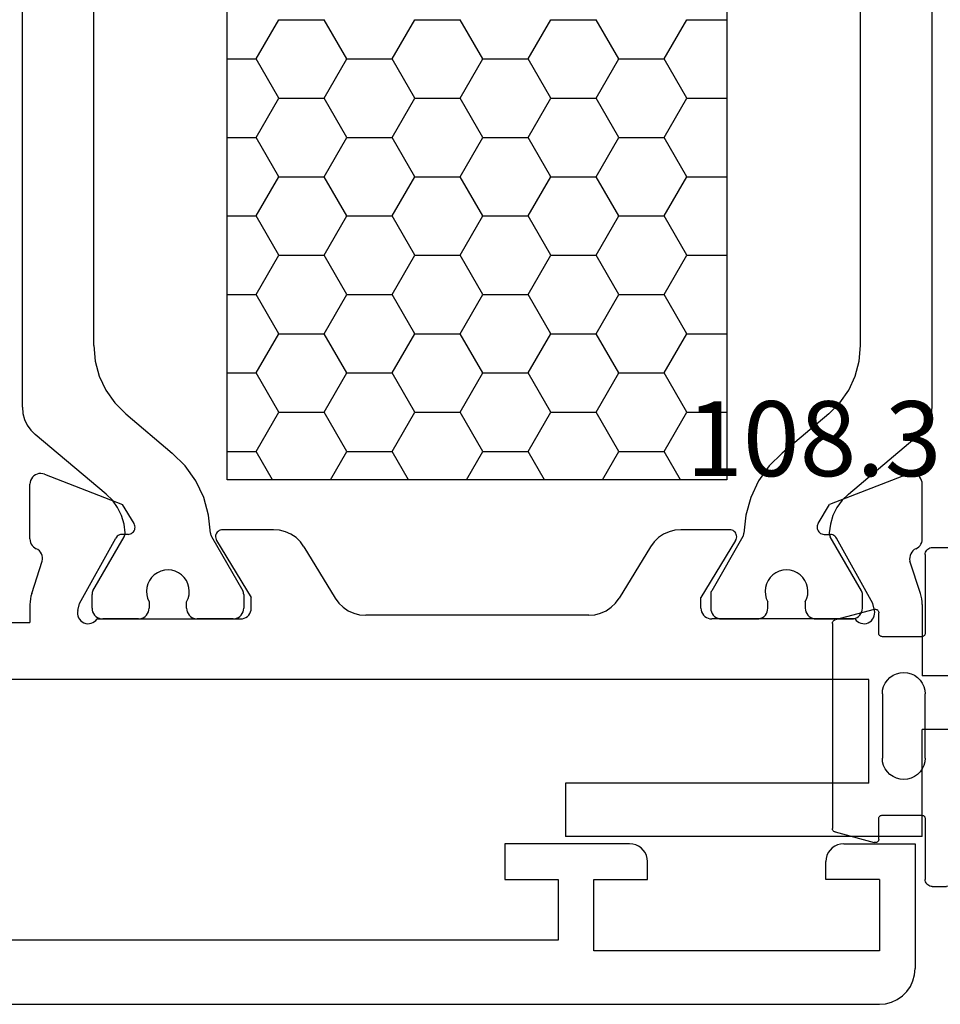
# Model space of a CAD drawing. Units: millimetres. Extents: x 0 to 2878, y -3252 to -50.
# Drawn here: x 40 to 65, y -3190 to -3162 of the extents above; entities that cross this region are included whole.
import ezdxf
from ezdxf.enums import TextEntityAlignment as Align

# ---------------------------------------------------------------- set-up
doc = ezdxf.new("R2010")
doc.units = ezdxf.units.MM
for name, color, linetype in [('CrossSectionsGums', 1, 'Continuous'), ('CrossSectionsProfils', 7, 'Continuous'), ('CrossSectionsTexts', 3, 'Continuous')]:
    doc.layers.add(name, color=color, linetype=linetype)
doc.styles.get("Standard").update_dxf_attribs({"font": 'complex.shx', "height": 60})

# ---------------------------------------------------------------- blocks, each defined once
blk = doc.blocks.new('18_11065_X', base_point=(2915.584, 1160.294))
at = {"layer": 'CrossSectionsProfils'}
for p, q in [((2968.684, 1164.794), (2968.684, 1163.794)), ((2972.184, 1164.794), (2968.684, 1164.794)), ((2972.271, 1164.786), (2972.184, 1164.794)), ((2972.355, 1164.763), (2972.271, 1164.786)), ((2972.434, 1164.727), (2972.355, 1164.763)), ((2972.505, 1164.677), (2972.434, 1164.727)), ((2972.567, 1164.615), (2972.505, 1164.677)), ((2972.617, 1164.544), (2972.567, 1164.615)), ((2977.801, 1164.615), (2977.751, 1164.544)), ((2977.862, 1164.677), (2977.801, 1164.615)), ((2977.934, 1164.727), (2977.862, 1164.677)), ((2978.013, 1164.763), (2977.934, 1164.727)), ((2978.097, 1164.786), (2978.013, 1164.763)), ((2978.184, 1164.794), (2978.097, 1164.786)), ((2978.184, 1164.794), (2980.184, 1164.794)), ((2980.184, 1164.794), (2980.184, 1161.294)), ((2972.654, 1164.465), (2972.617, 1164.544)), ((2972.676, 1164.38), (2972.654, 1164.465)), ((2972.684, 1164.294), (2972.676, 1164.38)), ((2977.691, 1164.38), (2977.684, 1164.294)), ((2977.714, 1164.465), (2977.691, 1164.38)), ((2977.751, 1164.544), (2977.714, 1164.465)), ((2972.684, 1163.794), (2972.684, 1164.294)), ((2977.684, 1163.794), (2977.684, 1164.294)), ((2968.684, 1163.794), (2970.184, 1163.794)), ((2970.184, 1163.794), (2970.184, 1162.094)), ((2971.184, 1163.794), (2972.684, 1163.794)), ((2971.184, 1161.794), (2971.184, 1163.794)), ((2979.184, 1163.794), (2977.684, 1163.794)), ((2979.184, 1163.794), (2979.184, 1161.794)), ((2970.184, 1162.094), (2950.684, 1162.094)), ((2979.184, 1161.794), (2971.184, 1161.794)), ((2980.168, 1161.12), (2980.184, 1161.294)), ((2980.123, 1160.952), (2980.168, 1161.12)), ((2979.95, 1160.651), (2980.05, 1160.794)), ((2980.05, 1160.794), (2980.123, 1160.952)), ((2979.684, 1160.428), (2979.826, 1160.528)), ((2979.826, 1160.528), (2979.95, 1160.651)), ((2916.584, 1160.294), (2979.184, 1160.294)), ((2979.184, 1160.294), (2979.357, 1160.309)), ((2979.357, 1160.309), (2979.526, 1160.354)), ((2979.526, 1160.354), (2979.684, 1160.428))]:
    blk.add_line(p, q, dxfattribs=at)
blk = doc.blocks.new('18_82021_X', base_point=(2023.682, 1010.508))
at = {"layer": 'CrossSectionsProfils', "color": 1}
for p, q in [((2031.207, 1021.008), (2031.207, 1043.208)), ((2045.207, 1043.208), (2045.207, 1021.008)), ((2025.471, 1023.04), (2025.471, 1041.176)), ((2050.955, 1023.04), (2050.955, 1041.176)), ((2027.471, 1024.767), (2027.471, 1039.449)), ((2048.955, 1024.767), (2048.955, 1039.449)), ((2032.02, 1032.798), (2032.655, 1033.898)), ((2032.655, 1033.898), (2033.925, 1033.898)), ((2034.56, 1032.798), (2033.925, 1033.898)), ((2035.83, 1032.798), (2036.465, 1033.898)), ((2036.465, 1033.898), (2037.735, 1033.898)), ((2038.37, 1032.798), (2037.735, 1033.898)), ((2039.64, 1032.798), (2040.275, 1033.898)), ((2040.275, 1033.898), (2041.545, 1033.898)), ((2042.18, 1032.798), (2041.545, 1033.898)), ((2043.45, 1032.798), (2044.085, 1033.898)), ((2044.085, 1033.898), (2045.207, 1033.898)), ((2031.207, 1032.798), (2032.02, 1032.798)), ((2032.655, 1031.699), (2032.02, 1032.798)), ((2033.925, 1031.699), (2034.56, 1032.798)), ((2034.56, 1032.798), (2035.83, 1032.798)), ((2036.465, 1031.699), (2035.83, 1032.798)), ((2037.735, 1031.699), (2038.37, 1032.798)), ((2038.37, 1032.798), (2039.64, 1032.798)), ((2040.275, 1031.699), (2039.64, 1032.798)), ((2041.545, 1031.699), (2042.18, 1032.798)), ((2042.18, 1032.798), (2043.45, 1032.798)), ((2044.085, 1031.699), (2043.45, 1032.798)), ((2032.02, 1030.599), (2032.655, 1031.699)), ((2032.655, 1031.699), (2033.925, 1031.699)), ((2034.56, 1030.599), (2033.925, 1031.699)), ((2035.83, 1030.599), (2036.465, 1031.699)), ((2036.465, 1031.699), (2037.735, 1031.699)), ((2038.37, 1030.599), (2037.735, 1031.699)), ((2039.64, 1030.599), (2040.275, 1031.699)), ((2040.275, 1031.699), (2041.545, 1031.699)), ((2042.18, 1030.599), (2041.545, 1031.699)), ((2043.45, 1030.599), (2044.085, 1031.699)), ((2044.085, 1031.699), (2045.207, 1031.699)), ((2031.207, 1030.599), (2032.02, 1030.599)), ((2032.655, 1029.499), (2032.02, 1030.599)), ((2033.925, 1029.499), (2034.56, 1030.599)), ((2034.56, 1030.599), (2035.83, 1030.599)), ((2036.465, 1029.499), (2035.83, 1030.599)), ((2037.735, 1029.499), (2038.37, 1030.599)), ((2038.37, 1030.599), (2039.64, 1030.599)), ((2040.275, 1029.499), (2039.64, 1030.599)), ((2041.545, 1029.499), (2042.18, 1030.599)), ((2042.18, 1030.599), (2043.45, 1030.599)), ((2044.085, 1029.499), (2043.45, 1030.599)), ((2032.02, 1028.399), (2032.655, 1029.499)), ((2032.655, 1029.499), (2033.925, 1029.499)), ((2034.56, 1028.399), (2033.925, 1029.499)), ((2035.83, 1028.399), (2036.465, 1029.499)), ((2036.465, 1029.499), (2037.735, 1029.499)), ((2038.37, 1028.399), (2037.735, 1029.499)), ((2039.64, 1028.399), (2040.275, 1029.499)), ((2040.275, 1029.499), (2041.545, 1029.499)), ((2042.18, 1028.399), (2041.545, 1029.499)), ((2043.45, 1028.399), (2044.085, 1029.499)), ((2044.085, 1029.499), (2045.207, 1029.499)), ((2031.207, 1028.399), (2032.02, 1028.399)), ((2032.655, 1027.299), (2032.02, 1028.399)), ((2033.925, 1027.299), (2034.56, 1028.399)), ((2034.56, 1028.399), (2035.83, 1028.399)), ((2036.465, 1027.299), (2035.83, 1028.399)), ((2037.735, 1027.299), (2038.37, 1028.399)), ((2038.37, 1028.399), (2039.64, 1028.399)), ((2040.275, 1027.299), (2039.64, 1028.399)), ((2041.545, 1027.299), (2042.18, 1028.399)), ((2042.18, 1028.399), (2043.45, 1028.399)), ((2044.085, 1027.299), (2043.45, 1028.399)), ((2032.02, 1026.199), (2032.655, 1027.299)), ((2032.655, 1027.299), (2033.925, 1027.299)), ((2034.56, 1026.199), (2033.925, 1027.299)), ((2035.83, 1026.199), (2036.465, 1027.299)), ((2036.465, 1027.299), (2037.735, 1027.299)), ((2038.37, 1026.199), (2037.735, 1027.299)), ((2039.64, 1026.199), (2040.275, 1027.299)), ((2040.275, 1027.299), (2041.545, 1027.299)), ((2042.18, 1026.199), (2041.545, 1027.299)), ((2043.45, 1026.199), (2044.085, 1027.299)), ((2044.085, 1027.299), (2045.207, 1027.299)), ((2031.207, 1026.199), (2032.02, 1026.199)), ((2032.655, 1025.099), (2032.02, 1026.199)), ((2033.925, 1025.099), (2034.56, 1026.199)), ((2034.56, 1026.199), (2035.83, 1026.199)), ((2036.465, 1025.099), (2035.83, 1026.199)), ((2037.735, 1025.099), (2038.37, 1026.199)), ((2038.37, 1026.199), (2039.64, 1026.199)), ((2040.275, 1025.099), (2039.64, 1026.199)), ((2041.545, 1025.099), (2042.18, 1026.199)), ((2042.18, 1026.199), (2043.45, 1026.199)), ((2044.085, 1025.099), (2043.45, 1026.199)), ((2032.02, 1024), (2032.655, 1025.099)), ((2032.655, 1025.099), (2033.925, 1025.099)), ((2034.56, 1024), (2033.925, 1025.099)), ((2035.83, 1024), (2036.465, 1025.099)), ((2036.465, 1025.099), (2037.735, 1025.099)), ((2038.37, 1024), (2037.735, 1025.099)), ((2039.64, 1024), (2040.275, 1025.099)), ((2040.275, 1025.099), (2041.545, 1025.099)), ((2042.18, 1024), (2041.545, 1025.099)), ((2043.45, 1024), (2044.085, 1025.099)), ((2044.085, 1025.099), (2045.207, 1025.099)), ((2027.471, 1024.767), (2027.509, 1024.333)), ((2048.917, 1024.333), (2048.955, 1024.767)), ((2027.509, 1024.333), (2027.621, 1023.912)), ((2048.804, 1023.912), (2048.917, 1024.333)), ((2027.621, 1023.912), (2027.806, 1023.517)), ((2031.207, 1024), (2032.02, 1024)), ((2032.655, 1022.9), (2032.02, 1024)), ((2033.925, 1022.9), (2034.56, 1024)), ((2034.56, 1024), (2035.83, 1024)), ((2036.465, 1022.9), (2035.83, 1024)), ((2037.735, 1022.9), (2038.37, 1024)), ((2038.37, 1024), (2039.64, 1024)), ((2040.275, 1022.9), (2039.64, 1024)), ((2041.545, 1022.9), (2042.18, 1024)), ((2042.18, 1024), (2043.45, 1024)), ((2044.085, 1022.9), (2043.45, 1024)), ((2048.62, 1023.517), (2048.804, 1023.912)), ((2027.806, 1023.517), (2028.056, 1023.16)), ((2048.37, 1023.16), (2048.62, 1023.517)), ((2028.056, 1023.16), (2028.364, 1022.852)), ((2048.062, 1022.852), (2048.37, 1023.16)), ((2025.471, 1023.04), (2025.486, 1022.866)), ((2025.486, 1022.866), (2025.531, 1022.698)), ((2028.364, 1022.852), (2029.67, 1021.756)), ((2032.02, 1021.8), (2032.655, 1022.9)), ((2032.655, 1022.9), (2033.925, 1022.9)), ((2034.56, 1021.8), (2033.925, 1022.9)), ((2035.83, 1021.8), (2036.465, 1022.9)), ((2036.465, 1022.9), (2037.735, 1022.9)), ((2038.37, 1021.8), (2037.735, 1022.9)), ((2039.64, 1021.8), (2040.275, 1022.9)), ((2040.275, 1022.9), (2041.545, 1022.9)), ((2042.18, 1021.8), (2041.545, 1022.9)), ((2043.45, 1021.8), (2044.085, 1022.9)), ((2044.085, 1022.9), (2045.207, 1022.9)), ((2048.062, 1022.852), (2046.756, 1021.756)), ((2050.894, 1022.698), (2050.94, 1022.866)), ((2050.94, 1022.866), (2050.955, 1023.04)), ((2025.531, 1022.698), (2025.605, 1022.54)), ((2025.605, 1022.54), (2025.705, 1022.397)), ((2050.721, 1022.397), (2050.821, 1022.54)), ((2050.821, 1022.54), (2050.894, 1022.698)), ((2025.705, 1022.397), (2025.828, 1022.274)), ((2027.814, 1020.607), (2025.828, 1022.274)), ((2048.611, 1020.607), (2050.598, 1022.274)), ((2050.598, 1022.274), (2050.721, 1022.397)), ((2030.033, 1021.394), (2029.67, 1021.756)), ((2031.207, 1021.8), (2032.02, 1021.8)), ((2032.477, 1021.008), (2032.02, 1021.8)), ((2034.103, 1021.008), (2034.56, 1021.8)), ((2034.56, 1021.8), (2035.83, 1021.8)), ((2036.287, 1021.008), (2035.83, 1021.8)), ((2037.913, 1021.008), (2038.37, 1021.8)), ((2038.37, 1021.8), (2039.64, 1021.8)), ((2040.097, 1021.008), (2039.64, 1021.8)), ((2041.723, 1021.008), (2042.18, 1021.8)), ((2042.18, 1021.8), (2043.45, 1021.8)), ((2043.907, 1021.008), (2043.45, 1021.8)), ((2046.756, 1021.756), (2046.393, 1021.394)), ((2030.329, 1020.976), (2030.033, 1021.394)), ((2046.393, 1021.394), (2046.096, 1020.976)), ((2030.55, 1020.513), (2030.329, 1020.976)), ((2045.207, 1021.008), (2031.207, 1021.008)), ((2046.096, 1020.976), (2045.876, 1020.513)), ((2027.992, 1020.431), (2027.814, 1020.607)), ((2048.611, 1020.607), (2048.434, 1020.431)), ((2028.137, 1020.229), (2027.992, 1020.431)), ((2030.688, 1020.019), (2030.55, 1020.513)), ((2045.876, 1020.513), (2045.737, 1020.019)), ((2048.434, 1020.431), (2048.288, 1020.229)), ((2028.247, 1020.005), (2028.137, 1020.229)), ((2030.741, 1019.509), (2030.688, 1020.019)), ((2045.737, 1020.019), (2045.685, 1019.509)), ((2048.288, 1020.229), (2048.178, 1020.005)), ((2028.318, 1019.765), (2028.247, 1020.005)), ((2028.349, 1019.518), (2028.318, 1019.765)), ((2048.107, 1019.765), (2048.076, 1019.518)), ((2048.178, 1020.005), (2048.107, 1019.765)), ((2028.335, 1019.435), (2028.343, 1019.462)), ((2028.343, 1019.462), (2028.348, 1019.49)), ((2028.348, 1019.49), (2028.349, 1019.518)), ((2030.741, 1019.509), (2030.743, 1019.484)), ((2030.743, 1019.484), (2030.748, 1019.459)), ((2030.748, 1019.459), (2030.756, 1019.435)), ((2045.669, 1019.435), (2045.677, 1019.459)), ((2045.677, 1019.459), (2045.683, 1019.484)), ((2045.683, 1019.484), (2045.685, 1019.509)), ((2048.076, 1019.518), (2048.077, 1019.49)), ((2048.077, 1019.49), (2048.082, 1019.462)), ((2048.082, 1019.462), (2048.091, 1019.435)), ((2027.447, 1017.894), (2028.322, 1019.41)), ((2028.322, 1019.41), (2028.335, 1019.435)), ((2030.756, 1019.435), (2030.768, 1019.412)), ((2030.768, 1019.412), (2031.644, 1017.894)), ((2045.658, 1019.412), (2044.782, 1017.894)), ((2045.658, 1019.412), (2045.669, 1019.435)), ((2048.091, 1019.435), (2048.103, 1019.41)), ((2048.978, 1017.894), (2048.103, 1019.41)), ((2029.252, 1018.4), (2029.166, 1018.342)), ((2029.346, 1018.443), (2029.252, 1018.4)), ((2029.447, 1018.47), (2029.346, 1018.443)), ((2029.55, 1018.478), (2029.447, 1018.47)), ((2029.653, 1018.469), (2029.55, 1018.478)), ((2029.753, 1018.442), (2029.653, 1018.469)), ((2029.847, 1018.398), (2029.753, 1018.442)), ((2029.932, 1018.338), (2029.847, 1018.398)), ((2046.578, 1018.398), (2046.493, 1018.338)), ((2046.672, 1018.442), (2046.578, 1018.398)), ((2046.772, 1018.469), (2046.672, 1018.442)), ((2046.875, 1018.478), (2046.772, 1018.469)), ((2046.979, 1018.47), (2046.875, 1018.478)), ((2047.079, 1018.443), (2046.979, 1018.47)), ((2047.173, 1018.4), (2047.079, 1018.443)), ((2047.259, 1018.342), (2047.173, 1018.4)), ((2028.986, 1018.092), (2028.958, 1017.992)), ((2029.032, 1018.185), (2028.986, 1018.092)), ((2029.092, 1018.269), (2029.032, 1018.185)), ((2029.166, 1018.342), (2029.092, 1018.269)), ((2030.006, 1018.265), (2029.932, 1018.338)), ((2030.065, 1018.18), (2030.006, 1018.265)), ((2030.11, 1018.087), (2030.065, 1018.18)), ((2030.137, 1017.987), (2030.11, 1018.087)), ((2046.316, 1018.087), (2046.288, 1017.987)), ((2046.36, 1018.18), (2046.316, 1018.087)), ((2046.42, 1018.265), (2046.36, 1018.18)), ((2046.493, 1018.338), (2046.42, 1018.265)), ((2047.333, 1018.269), (2047.259, 1018.342)), ((2047.394, 1018.185), (2047.333, 1018.269)), ((2047.439, 1018.092), (2047.394, 1018.185)), ((2047.467, 1017.992), (2047.439, 1018.092)), ((2027.422, 1017.821), (2027.421, 1017.794)), ((2027.427, 1017.846), (2027.422, 1017.821)), ((2027.436, 1017.871), (2027.427, 1017.846)), ((2027.447, 1017.894), (2027.436, 1017.871)), ((2028.958, 1017.992), (2028.947, 1017.889)), ((2028.947, 1017.889), (2028.954, 1017.786)), ((2030.147, 1017.883), (2030.137, 1017.987)), ((2030.139, 1017.78), (2030.147, 1017.883)), ((2031.655, 1017.871), (2031.644, 1017.894)), ((2031.664, 1017.846), (2031.655, 1017.871)), ((2031.669, 1017.821), (2031.664, 1017.846)), ((2031.671, 1017.794), (2031.669, 1017.821)), ((2044.756, 1017.821), (2044.755, 1017.794)), ((2044.762, 1017.846), (2044.756, 1017.821)), ((2044.77, 1017.871), (2044.762, 1017.846)), ((2044.782, 1017.894), (2044.77, 1017.871)), ((2046.288, 1017.987), (2046.278, 1017.883)), ((2046.278, 1017.883), (2046.286, 1017.78)), ((2047.478, 1017.889), (2047.467, 1017.992)), ((2047.471, 1017.786), (2047.478, 1017.889)), ((2048.99, 1017.871), (2048.978, 1017.894)), ((2048.998, 1017.846), (2048.99, 1017.871)), ((2049.003, 1017.821), (2048.998, 1017.846)), ((2049.005, 1017.794), (2049.003, 1017.821)), ((2027.421, 1017.408), (2027.421, 1017.794)), ((2028.954, 1017.786), (2028.979, 1017.685)), ((2028.979, 1017.685), (2029.021, 1017.59)), ((2029.021, 1017.59), (2029.021, 1017.408)), ((2030.071, 1017.585), (2030.113, 1017.68)), ((2030.071, 1017.408), (2030.071, 1017.585)), ((2030.113, 1017.68), (2030.139, 1017.78)), ((2031.671, 1017.794), (2031.671, 1017.408)), ((2044.755, 1017.794), (2044.755, 1017.408)), ((2046.286, 1017.78), (2046.312, 1017.68)), ((2046.312, 1017.68), (2046.355, 1017.585)), ((2046.355, 1017.408), (2046.355, 1017.585)), ((2047.405, 1017.59), (2047.446, 1017.685)), ((2047.405, 1017.59), (2047.405, 1017.408)), ((2047.446, 1017.685), (2047.471, 1017.786)), ((2049.005, 1017.408), (2049.005, 1017.794)), ((2027.421, 1017.408), (2027.425, 1017.356)), ((2027.425, 1017.356), (2027.439, 1017.305)), ((2027.439, 1017.305), (2027.461, 1017.258)), ((2027.461, 1017.258), (2027.491, 1017.215)), ((2028.95, 1017.215), (2028.98, 1017.258)), ((2028.98, 1017.258), (2029.003, 1017.305)), ((2029.003, 1017.305), (2029.016, 1017.356)), ((2029.016, 1017.356), (2029.021, 1017.408)), ((2030.071, 1017.408), (2030.075, 1017.356)), ((2030.075, 1017.356), (2030.089, 1017.305)), ((2030.089, 1017.305), (2030.111, 1017.258)), ((2030.111, 1017.258), (2030.141, 1017.215)), ((2031.6, 1017.215), (2031.63, 1017.258)), ((2031.63, 1017.258), (2031.653, 1017.305)), ((2031.653, 1017.305), (2031.666, 1017.356)), ((2031.666, 1017.356), (2031.671, 1017.408)), ((2044.755, 1017.408), (2044.759, 1017.356)), ((2044.759, 1017.356), (2044.773, 1017.305)), ((2044.773, 1017.305), (2044.795, 1017.258)), ((2044.795, 1017.258), (2044.825, 1017.215)), ((2046.285, 1017.215), (2046.315, 1017.258)), ((2046.315, 1017.258), (2046.337, 1017.305)), ((2046.337, 1017.305), (2046.35, 1017.356)), ((2046.35, 1017.356), (2046.355, 1017.408)), ((2047.405, 1017.408), (2047.409, 1017.356)), ((2047.409, 1017.356), (2047.423, 1017.305)), ((2047.423, 1017.305), (2047.445, 1017.258)), ((2047.445, 1017.258), (2047.475, 1017.215)), ((2048.935, 1017.215), (2048.965, 1017.258)), ((2048.965, 1017.258), (2048.987, 1017.305)), ((2048.987, 1017.305), (2049, 1017.356)), ((2049, 1017.356), (2049.005, 1017.408)), ((2027.491, 1017.215), (2027.528, 1017.178)), ((2027.528, 1017.178), (2027.571, 1017.148)), ((2027.571, 1017.148), (2027.618, 1017.126)), ((2027.618, 1017.126), (2027.669, 1017.113)), ((2027.669, 1017.113), (2027.721, 1017.108)), ((2028.721, 1017.108), (2027.721, 1017.108)), ((2028.721, 1017.108), (2028.773, 1017.113)), ((2028.773, 1017.113), (2028.823, 1017.126)), ((2028.823, 1017.126), (2028.871, 1017.148)), ((2028.871, 1017.148), (2028.914, 1017.178)), ((2028.914, 1017.178), (2028.95, 1017.215)), ((2030.141, 1017.215), (2030.178, 1017.178)), ((2030.178, 1017.178), (2030.221, 1017.148)), ((2030.221, 1017.148), (2030.268, 1017.126)), ((2030.268, 1017.126), (2030.319, 1017.113)), ((2030.319, 1017.113), (2030.371, 1017.108)), ((2031.371, 1017.108), (2030.371, 1017.108)), ((2031.371, 1017.108), (2031.423, 1017.113)), ((2031.423, 1017.113), (2031.473, 1017.126)), ((2031.473, 1017.126), (2031.521, 1017.148)), ((2031.521, 1017.148), (2031.564, 1017.178)), ((2031.564, 1017.178), (2031.6, 1017.215)), ((2044.825, 1017.215), (2044.862, 1017.178)), ((2044.862, 1017.178), (2044.905, 1017.148)), ((2044.905, 1017.148), (2044.952, 1017.126)), ((2044.952, 1017.126), (2045.003, 1017.113)), ((2045.003, 1017.113), (2045.055, 1017.108)), ((2045.055, 1017.108), (2046.055, 1017.108)), ((2046.055, 1017.108), (2046.107, 1017.113)), ((2046.107, 1017.113), (2046.157, 1017.126)), ((2046.157, 1017.126), (2046.205, 1017.148)), ((2046.205, 1017.148), (2046.248, 1017.178)), ((2046.248, 1017.178), (2046.285, 1017.215)), ((2047.475, 1017.215), (2047.512, 1017.178)), ((2047.512, 1017.178), (2047.555, 1017.148)), ((2047.555, 1017.148), (2047.602, 1017.126)), ((2047.602, 1017.126), (2047.653, 1017.113)), ((2047.653, 1017.113), (2047.705, 1017.108)), ((2047.705, 1017.108), (2048.705, 1017.108)), ((2048.705, 1017.108), (2048.757, 1017.113)), ((2048.757, 1017.113), (2048.807, 1017.126)), ((2048.807, 1017.126), (2048.855, 1017.148)), ((2048.855, 1017.148), (2048.898, 1017.178)), ((2048.898, 1017.178), (2048.935, 1017.215))]:
    blk.add_line(p, q, dxfattribs=at)
at = {"layer": 'CrossSectionsProfils'}
for p, q in [((2025.791, 1021.114), (2025.753, 1021.077)), ((2025.835, 1021.144), (2025.791, 1021.114)), ((2025.883, 1021.165), (2025.835, 1021.144)), ((2025.934, 1021.178), (2025.883, 1021.165)), ((2025.987, 1021.182), (2025.934, 1021.178)), ((2026.04, 1021.177), (2025.987, 1021.182)), ((2026.09, 1021.162), (2026.04, 1021.177)), ((2026.09, 1021.162), (2028.277, 1020.313)), ((2050.273, 1021.162), (2048.087, 1020.313)), ((2050.324, 1021.177), (2050.273, 1021.162)), ((2050.377, 1021.182), (2050.324, 1021.177)), ((2050.429, 1021.178), (2050.377, 1021.182)), ((2050.481, 1021.165), (2050.429, 1021.178)), ((2050.529, 1021.144), (2050.481, 1021.165)), ((2050.572, 1021.114), (2050.529, 1021.144)), ((2050.61, 1021.077), (2050.572, 1021.114)), ((2025.686, 1020.935), (2025.682, 1020.882)), ((2025.682, 1019.347), (2025.682, 1020.882)), ((2025.7, 1020.986), (2025.686, 1020.935)), ((2025.723, 1021.034), (2025.7, 1020.986)), ((2025.753, 1021.077), (2025.723, 1021.034)), ((2050.641, 1021.034), (2050.61, 1021.077)), ((2050.663, 1020.986), (2050.641, 1021.034)), ((2050.677, 1020.935), (2050.663, 1020.986)), ((2050.682, 1020.882), (2050.677, 1020.935)), ((2050.682, 1019.347), (2050.682, 1020.882)), ((2028.599, 1019.779), (2028.277, 1020.313)), ((2047.765, 1019.779), (2048.087, 1020.313)), ((2028.614, 1019.748), (2028.599, 1019.779)), ((2028.623, 1019.714), (2028.614, 1019.748)), ((2047.75, 1019.748), (2047.74, 1019.714)), ((2047.765, 1019.779), (2047.75, 1019.748)), ((2028.188, 1019.459), (2028.156, 1019.444)), ((2028.221, 1019.469), (2028.188, 1019.459)), ((2028.256, 1019.473), (2028.221, 1019.469)), ((2028.431, 1019.476), (2028.256, 1019.473)), ((2028.431, 1019.476), (2028.465, 1019.479)), ((2028.465, 1019.479), (2028.499, 1019.489)), ((2028.499, 1019.489), (2028.53, 1019.504)), ((2028.53, 1019.504), (2028.558, 1019.525)), ((2028.558, 1019.525), (2028.583, 1019.55)), ((2028.583, 1019.55), (2028.602, 1019.579)), ((2028.602, 1019.579), (2028.616, 1019.611)), ((2028.616, 1019.611), (2028.625, 1019.645)), ((2028.627, 1019.679), (2028.623, 1019.714)), ((2028.625, 1019.645), (2028.627, 1019.679)), ((2030.893, 1019.474), (2030.884, 1019.44)), ((2030.907, 1019.506), (2030.893, 1019.474)), ((2030.927, 1019.535), (2030.907, 1019.506)), ((2030.952, 1019.56), (2030.927, 1019.535)), ((2030.981, 1019.581), (2030.952, 1019.56)), ((2031.013, 1019.596), (2030.981, 1019.581)), ((2031.047, 1019.605), (2031.013, 1019.596)), ((2031.082, 1019.608), (2031.047, 1019.605)), ((2032.505, 1019.608), (2031.082, 1019.608)), ((2032.675, 1019.594), (2032.505, 1019.608)), ((2032.84, 1019.55), (2032.675, 1019.594)), ((2032.995, 1019.48), (2032.84, 1019.55)), ((2033.136, 1019.384), (2032.995, 1019.48)), ((2043.431, 1019.48), (2043.29, 1019.384)), ((2043.586, 1019.55), (2043.431, 1019.48)), ((2043.751, 1019.594), (2043.586, 1019.55)), ((2043.921, 1019.608), (2043.751, 1019.594)), ((2045.282, 1019.608), (2043.921, 1019.608)), ((2045.317, 1019.605), (2045.282, 1019.608)), ((2045.351, 1019.596), (2045.317, 1019.605)), ((2045.383, 1019.581), (2045.351, 1019.596)), ((2045.412, 1019.56), (2045.383, 1019.581)), ((2045.436, 1019.535), (2045.412, 1019.56)), ((2045.456, 1019.506), (2045.436, 1019.535)), ((2045.471, 1019.474), (2045.456, 1019.506)), ((2045.479, 1019.44), (2045.471, 1019.474)), ((2047.74, 1019.714), (2047.736, 1019.679)), ((2047.736, 1019.679), (2047.739, 1019.645)), ((2047.739, 1019.645), (2047.747, 1019.611)), ((2047.747, 1019.611), (2047.761, 1019.579)), ((2047.761, 1019.579), (2047.781, 1019.55)), ((2047.781, 1019.55), (2047.805, 1019.525)), ((2047.805, 1019.525), (2047.833, 1019.504)), ((2047.833, 1019.504), (2047.865, 1019.489)), ((2047.865, 1019.489), (2047.898, 1019.479)), ((2047.898, 1019.479), (2047.933, 1019.476)), ((2047.933, 1019.476), (2048.108, 1019.473)), ((2048.143, 1019.469), (2048.108, 1019.473)), ((2048.176, 1019.459), (2048.143, 1019.469)), ((2048.207, 1019.444), (2048.176, 1019.459)), ((2025.682, 1019.347), (2025.686, 1019.298)), ((2025.686, 1019.298), (2025.698, 1019.25)), ((2025.698, 1019.25), (2025.717, 1019.205)), ((2025.717, 1019.205), (2025.744, 1019.164)), ((2027.071, 1017.54), (2028.084, 1019.37)), ((2028.104, 1019.398), (2028.084, 1019.37)), ((2028.128, 1019.424), (2028.104, 1019.398)), ((2028.156, 1019.444), (2028.128, 1019.424)), ((2030.884, 1019.44), (2030.882, 1019.405)), ((2030.882, 1019.405), (2030.886, 1019.37)), ((2030.886, 1019.37), (2030.895, 1019.336)), ((2030.895, 1019.336), (2030.911, 1019.304)), ((2030.911, 1019.304), (2031.882, 1017.708)), ((2033.258, 1019.265), (2033.136, 1019.384)), ((2033.359, 1019.128), (2033.258, 1019.265)), ((2043.167, 1019.265), (2043.066, 1019.128)), ((2043.29, 1019.384), (2043.167, 1019.265)), ((2045.453, 1019.304), (2044.482, 1017.708)), ((2045.453, 1019.304), (2045.468, 1019.336)), ((2045.468, 1019.336), (2045.478, 1019.37)), ((2045.478, 1019.37), (2045.482, 1019.405)), ((2045.482, 1019.405), (2045.479, 1019.44)), ((2048.236, 1019.424), (2048.207, 1019.444)), ((2048.26, 1019.398), (2048.236, 1019.424)), ((2048.279, 1019.37), (2048.26, 1019.398)), ((2049.292, 1017.54), (2048.279, 1019.37)), ((2050.619, 1019.164), (2050.646, 1019.205)), ((2050.646, 1019.205), (2050.666, 1019.25)), ((2050.666, 1019.25), (2050.678, 1019.298)), ((2050.678, 1019.298), (2050.682, 1019.347)), ((2025.744, 1019.164), (2025.777, 1019.127)), ((2025.777, 1019.127), (2025.816, 1019.097)), ((2025.816, 1019.097), (2025.859, 1019.073)), ((2025.904, 1019.048), (2025.859, 1019.073)), ((2025.945, 1019.015), (2025.904, 1019.048)), ((2025.979, 1018.975), (2025.945, 1019.015)), ((2026.006, 1018.931), (2025.979, 1018.975)), ((2026.024, 1018.882), (2026.006, 1018.931)), ((2033.359, 1019.128), (2034.235, 1017.688)), ((2043.066, 1019.128), (2042.191, 1017.688)), ((2050.358, 1018.931), (2050.339, 1018.882)), ((2050.385, 1018.975), (2050.358, 1018.931)), ((2050.419, 1019.015), (2050.385, 1018.975)), ((2050.459, 1019.048), (2050.419, 1019.015)), ((2050.505, 1019.073), (2050.459, 1019.048)), ((2050.505, 1019.073), (2050.548, 1019.097)), ((2050.548, 1019.097), (2050.586, 1019.127)), ((2050.586, 1019.127), (2050.619, 1019.164)), ((2025.731, 1017.819), (2026.027, 1018.727)), ((2026.034, 1018.831), (2026.024, 1018.882)), ((2026.027, 1018.727), (2026.035, 1018.779)), ((2026.035, 1018.779), (2026.034, 1018.831)), ((2050.329, 1018.831), (2050.328, 1018.779)), ((2050.328, 1018.779), (2050.336, 1018.727)), ((2050.339, 1018.882), (2050.329, 1018.831)), ((2050.633, 1017.819), (2050.336, 1018.727)), ((2025.731, 1017.819), (2025.71, 1017.743)), ((2050.654, 1017.743), (2050.633, 1017.819)), ((2025.685, 1017.587), (2025.682, 1017.509)), ((2025.694, 1017.666), (2025.685, 1017.587)), ((2025.71, 1017.743), (2025.694, 1017.666)), ((2027.023, 1017.346), (2027.071, 1017.54)), ((2031.882, 1017.408), (2031.882, 1017.708)), ((2034.235, 1017.688), (2034.335, 1017.551)), ((2034.335, 1017.551), (2034.458, 1017.432)), ((2041.967, 1017.432), (2042.09, 1017.551)), ((2042.09, 1017.551), (2042.191, 1017.688)), ((2044.482, 1017.408), (2044.482, 1017.708)), ((2049.34, 1017.346), (2049.292, 1017.54)), ((2050.669, 1017.666), (2050.654, 1017.743)), ((2050.679, 1017.587), (2050.669, 1017.666)), ((2050.682, 1017.509), (2050.679, 1017.587)), ((2025.682, 1017.509), (2025.682, 1017.008)), ((2027.023, 1017.346), (2027.015, 1017.294)), ((2027.015, 1017.294), (2027.016, 1017.242)), ((2031.812, 1017.215), (2031.842, 1017.258)), ((2031.842, 1017.258), (2031.864, 1017.305)), ((2031.864, 1017.305), (2031.877, 1017.356)), ((2031.877, 1017.356), (2031.882, 1017.408)), ((2034.458, 1017.432), (2034.599, 1017.336)), ((2034.599, 1017.336), (2034.754, 1017.266)), ((2034.754, 1017.266), (2034.919, 1017.223)), ((2041.506, 1017.223), (2041.671, 1017.266)), ((2041.671, 1017.266), (2041.826, 1017.336)), ((2041.826, 1017.336), (2041.967, 1017.432)), ((2044.482, 1017.408), (2044.486, 1017.356)), ((2044.486, 1017.356), (2044.5, 1017.305)), ((2044.5, 1017.305), (2044.522, 1017.258)), ((2044.522, 1017.258), (2044.552, 1017.215)), ((2049.349, 1017.294), (2049.34, 1017.346)), ((2049.348, 1017.242), (2049.349, 1017.294)), ((2050.682, 1017.509), (2050.682, 1015.508)), ((2021.182, 1017.008), (2025.682, 1017.008)), ((2027.016, 1017.242), (2027.026, 1017.19)), ((2027.026, 1017.19), (2027.045, 1017.141)), ((2027.045, 1017.141), (2027.072, 1017.096)), ((2027.072, 1017.096), (2027.107, 1017.057)), ((2027.107, 1017.057), (2027.148, 1017.024)), ((2027.148, 1017.024), (2027.194, 1016.999)), ((2027.194, 1016.999), (2027.243, 1016.982)), ((2027.243, 1016.982), (2027.295, 1016.974)), ((2027.295, 1016.974), (2027.348, 1016.975)), ((2027.348, 1016.975), (2027.399, 1016.986)), ((2027.399, 1016.986), (2027.448, 1017.005)), ((2027.448, 1017.005), (2027.493, 1017.032)), ((2027.493, 1017.032), (2027.532, 1017.067)), ((2027.532, 1017.067), (2027.565, 1017.108)), ((2027.565, 1017.108), (2031.582, 1017.108)), ((2031.582, 1017.108), (2031.634, 1017.113)), ((2031.634, 1017.113), (2031.684, 1017.126)), ((2031.684, 1017.126), (2031.732, 1017.148)), ((2031.732, 1017.148), (2031.775, 1017.178)), ((2031.775, 1017.178), (2031.812, 1017.215)), ((2034.919, 1017.223), (2035.089, 1017.208)), ((2041.336, 1017.208), (2035.089, 1017.208)), ((2041.336, 1017.208), (2041.506, 1017.223)), ((2044.552, 1017.215), (2044.589, 1017.178)), ((2044.589, 1017.178), (2044.632, 1017.148)), ((2044.632, 1017.148), (2044.679, 1017.126)), ((2044.679, 1017.126), (2044.73, 1017.113)), ((2044.73, 1017.113), (2044.782, 1017.108)), ((2048.799, 1017.108), (2044.782, 1017.108)), ((2048.799, 1017.108), (2048.832, 1017.067)), ((2048.832, 1017.067), (2048.871, 1017.032)), ((2048.871, 1017.032), (2048.916, 1017.005)), ((2048.916, 1017.005), (2048.964, 1016.986)), ((2048.964, 1016.986), (2049.016, 1016.975)), ((2049.016, 1016.975), (2049.068, 1016.974)), ((2049.068, 1016.974), (2049.12, 1016.982)), ((2049.12, 1016.982), (2049.17, 1016.999)), ((2049.17, 1016.999), (2049.216, 1017.024)), ((2049.216, 1017.024), (2049.257, 1017.057)), ((2049.257, 1017.057), (2049.291, 1017.096)), ((2049.291, 1017.096), (2049.319, 1017.141)), ((2049.319, 1017.141), (2049.337, 1017.19)), ((2049.337, 1017.19), (2049.348, 1017.242)), ((2025.682, 1015.408), (2021.182, 1015.408)), ((2049.182, 1015.408), (2025.682, 1015.408)), ((2049.182, 1012.508), (2049.182, 1015.408)), ((2055.382, 1015.508), (2050.682, 1015.508)), ((2061.682, 1014.008), (2050.682, 1014.008)), ((2050.682, 1011.008), (2050.682, 1014.008)), ((2040.682, 1012.508), (2040.682, 1011.008)), ((2049.182, 1012.508), (2040.682, 1012.508)), ((2050.682, 1011.008), (2040.682, 1011.008))]:
    blk.add_line(p, q, dxfattribs=at)
blk = doc.blocks.new('108_3149_6_TEXT_4', base_point=(62.3, 3.3))
at = {"layer": 'CrossSectionsTexts'}
blk.add_text('108.3149.6', height=2.1, dxfattribs=at).set_placement((65.341, 14.8), align=Align.CENTER)
blk = doc.blocks.new('108_3149_6', base_point=(-4173.06, 1040.18))
at = {"layer": 'CrossSectionsGums', "color": 252, "true_color": 0x848484}
for p, q in [((-4179.72, 1045.973), (-4177.673, 1046.259)), ((-4177.673, 1046.259), (-4175.607, 1046.28)), ((-4175.607, 1046.28), (-4173.554, 1046.036)), ((-4181.714, 1045.428), (-4179.72, 1045.973)), ((-4173.554, 1046.036), (-4173.492, 1046.002)), ((-4173.492, 1046.002), (-4173.437, 1045.958)), ((-4173.437, 1045.958), (-4173.39, 1045.905)), ((-4173.39, 1045.905), (-4173.353, 1045.845)), ((-4173.353, 1045.845), (-4173.328, 1045.779)), ((-4173.328, 1045.779), (-4173.314, 1045.71)), ((-4173.314, 1045.71), (-4173.313, 1045.639)), ((-4181.862, 1045.364), (-4181.714, 1045.428)), ((-4178.586, 1045.211), (-4177.007, 1045.476)), ((-4177.007, 1045.476), (-4175.405, 1045.5)), ((-4175.405, 1045.5), (-4173.818, 1045.282)), ((-4173.383, 1045.442), (-4173.427, 1045.387)), ((-4173.348, 1045.503), (-4173.383, 1045.442)), ((-4173.324, 1045.57), (-4173.348, 1045.503)), ((-4173.313, 1045.639), (-4173.324, 1045.57)), ((-4182.217, 1045.042), (-4182.117, 1045.168)), ((-4182.117, 1045.168), (-4181.997, 1045.276)), ((-4181.997, 1045.276), (-4181.862, 1045.364)), ((-4180.108, 1044.711), (-4178.586, 1045.211)), ((-4173.749, 1045.27), (-4173.818, 1045.282)), ((-4173.678, 1045.27), (-4173.749, 1045.27)), ((-4173.609, 1045.282), (-4173.678, 1045.27)), ((-4173.542, 1045.306), (-4173.609, 1045.282)), ((-4173.481, 1045.341), (-4173.542, 1045.306)), ((-4173.427, 1045.387), (-4173.481, 1045.341)), ((-4182.365, 1044.785), (-4182.217, 1045.042)), ((-4182.472, 1044.508), (-4182.365, 1044.785)), ((-4180.297, 1044.579), (-4180.372, 1044.559)), ((-4180.227, 1044.612), (-4180.297, 1044.579)), ((-4180.163, 1044.656), (-4180.227, 1044.612)), ((-4180.108, 1044.711), (-4180.163, 1044.656)), ((-4182.538, 1044.219), (-4182.472, 1044.508)), ((-4180.86, 1044.252), (-4180.857, 1044.304)), ((-4180.857, 1044.304), (-4180.845, 1044.354)), ((-4180.845, 1044.354), (-4180.826, 1044.401)), ((-4180.826, 1044.401), (-4180.798, 1044.444)), ((-4180.798, 1044.444), (-4180.763, 1044.482)), ((-4180.763, 1044.482), (-4180.723, 1044.513)), ((-4180.723, 1044.513), (-4180.677, 1044.537)), ((-4180.677, 1044.537), (-4180.628, 1044.553)), ((-4180.628, 1044.553), (-4180.578, 1044.561)), ((-4180.578, 1044.561), (-4180.526, 1044.559)), ((-4180.449, 1044.552), (-4180.526, 1044.559)), ((-4180.372, 1044.559), (-4180.449, 1044.552)), ((-4182.56, 1043.923), (-4182.538, 1044.219)), ((-4180.854, 1044.201), (-4180.86, 1044.252)), ((-4180.84, 1044.152), (-4180.854, 1044.201)), ((-4180.817, 1044.106), (-4180.84, 1044.152)), ((-4180.787, 1044.065), (-4180.817, 1044.106)), ((-4180.75, 1044.029), (-4180.787, 1044.065)), ((-4180.708, 1044), (-4180.75, 1044.029)), ((-4182.56, 1042.961), (-4182.56, 1043.923)), ((-4180.661, 1043.979), (-4180.708, 1044)), ((-4180.611, 1043.966), (-4180.661, 1043.979)), ((-4180.56, 1043.961), (-4180.611, 1043.966)), ((-4173.844, 1043.961), (-4180.56, 1043.961)), ((-4173.823, 1043.962), (-4173.844, 1043.963)), ((-4173.844, 1043.961), (-4173.844, 1043.963)), ((-4173.802, 1043.962), (-4173.823, 1043.962)), ((-4173.781, 1043.961), (-4173.802, 1043.962)), ((-4173.76, 1043.961), (-4173.781, 1043.961)), ((-4173.66, 1043.961), (-4173.76, 1043.961)), ((-4173.66, 1043.961), (-4173.556, 1043.952)), ((-4173.556, 1043.952), (-4173.455, 1043.925)), ((-4173.455, 1043.925), (-4173.36, 1043.881)), ((-4173.36, 1043.881), (-4173.274, 1043.821)), ((-4173.274, 1043.821), (-4173.2, 1043.747)), ((-4173.2, 1043.747), (-4173.14, 1043.661)), ((-4173.14, 1043.661), (-4173.096, 1043.566)), ((-4173.096, 1043.566), (-4173.069, 1043.465)), ((-4173.069, 1043.465), (-4173.06, 1043.361)), ((-4173.06, 1042.961), (-4173.06, 1043.361)), ((-4182.557, 1042.926), (-4182.56, 1042.961)), ((-4182.548, 1042.893), (-4182.557, 1042.926)), ((-4173.063, 1042.926), (-4173.072, 1042.893)), ((-4173.06, 1042.961), (-4173.063, 1042.926)), ((-4182.533, 1042.861), (-4182.548, 1042.893)), ((-4182.513, 1042.833), (-4182.533, 1042.861)), ((-4182.489, 1042.808), (-4182.513, 1042.833)), ((-4182.46, 1042.788), (-4182.489, 1042.808)), ((-4182.428, 1042.773), (-4182.46, 1042.788)), ((-4182.395, 1042.764), (-4182.428, 1042.773)), ((-4182.36, 1042.761), (-4182.395, 1042.764)), ((-4182.36, 1042.761), (-4180.16, 1042.761)), ((-4180.16, 1042.761), (-4180.143, 1042.76)), ((-4180.143, 1042.76), (-4180.126, 1042.755)), ((-4180.126, 1042.755), (-4180.11, 1042.748)), ((-4180.11, 1042.748), (-4180.096, 1042.738)), ((-4180.096, 1042.738), (-4180.083, 1042.725)), ((-4180.083, 1042.725), (-4180.073, 1042.711)), ((-4180.073, 1042.711), (-4180.066, 1042.695)), ((-4180.066, 1042.695), (-4180.062, 1042.679)), ((-4180.062, 1042.679), (-4180.06, 1042.661)), ((-4180.06, 1042.661), (-4180.06, 1041.561)), ((-4178.846, 1042.621), (-4178.76, 1042.681)), ((-4178.76, 1042.681), (-4178.665, 1042.725)), ((-4178.665, 1042.725), (-4178.564, 1042.752)), ((-4178.564, 1042.752), (-4178.46, 1042.761)), ((-4176.66, 1042.761), (-4178.46, 1042.761)), ((-4176.66, 1042.761), (-4176.556, 1042.752)), ((-4176.556, 1042.752), (-4176.455, 1042.725)), ((-4176.455, 1042.725), (-4176.36, 1042.681)), ((-4176.36, 1042.681), (-4176.274, 1042.621)), ((-4175.06, 1042.661), (-4175.059, 1042.679)), ((-4175.06, 1041.561), (-4175.06, 1042.661)), ((-4175.059, 1042.679), (-4175.054, 1042.695)), ((-4175.054, 1042.695), (-4175.047, 1042.711)), ((-4175.047, 1042.711), (-4175.037, 1042.725)), ((-4175.037, 1042.725), (-4175.024, 1042.738)), ((-4175.024, 1042.738), (-4175.01, 1042.748)), ((-4175.01, 1042.748), (-4174.994, 1042.755)), ((-4174.994, 1042.755), (-4174.977, 1042.76)), ((-4174.977, 1042.76), (-4174.96, 1042.761)), ((-4174.96, 1042.761), (-4173.26, 1042.761)), ((-4173.225, 1042.764), (-4173.26, 1042.761)), ((-4173.192, 1042.773), (-4173.225, 1042.764)), ((-4173.16, 1042.788), (-4173.192, 1042.773)), ((-4173.131, 1042.808), (-4173.16, 1042.788)), ((-4173.107, 1042.833), (-4173.131, 1042.808)), ((-4173.087, 1042.861), (-4173.107, 1042.833)), ((-4173.072, 1042.893), (-4173.087, 1042.861)), ((-4179.051, 1042.265), (-4179.024, 1042.366)), ((-4179.024, 1042.366), (-4178.98, 1042.461)), ((-4178.98, 1042.461), (-4178.92, 1042.547)), ((-4178.92, 1042.547), (-4178.846, 1042.621)), ((-4176.274, 1042.621), (-4176.2, 1042.547)), ((-4176.2, 1042.547), (-4176.14, 1042.461)), ((-4176.14, 1042.461), (-4176.096, 1042.366)), ((-4176.096, 1042.366), (-4176.069, 1042.265)), ((-4179.06, 1042.161), (-4179.051, 1042.265)), ((-4179.051, 1042.057), (-4179.06, 1042.161)), ((-4176.069, 1042.265), (-4176.06, 1042.161)), ((-4176.06, 1042.161), (-4176.069, 1042.057)), ((-4179.024, 1041.956), (-4179.051, 1042.057)), ((-4178.98, 1041.861), (-4179.024, 1041.956)), ((-4178.92, 1041.775), (-4178.98, 1041.861)), ((-4176.14, 1041.861), (-4176.2, 1041.775)), ((-4176.096, 1041.956), (-4176.14, 1041.861)), ((-4176.069, 1042.057), (-4176.096, 1041.956)), ((-4180.062, 1041.544), (-4180.066, 1041.527)), ((-4180.06, 1041.561), (-4180.062, 1041.544)), ((-4178.846, 1041.702), (-4178.92, 1041.775)), ((-4178.76, 1041.642), (-4178.846, 1041.702)), ((-4178.665, 1041.597), (-4178.76, 1041.642)), ((-4178.564, 1041.57), (-4178.665, 1041.597)), ((-4178.46, 1041.561), (-4178.564, 1041.57)), ((-4178.46, 1041.561), (-4176.66, 1041.561)), ((-4176.556, 1041.57), (-4176.66, 1041.561)), ((-4176.455, 1041.597), (-4176.556, 1041.57)), ((-4176.36, 1041.642), (-4176.455, 1041.597)), ((-4176.274, 1041.702), (-4176.36, 1041.642)), ((-4176.2, 1041.775), (-4176.274, 1041.702)), ((-4175.059, 1041.544), (-4175.06, 1041.561)), ((-4175.054, 1041.527), (-4175.059, 1041.544)), ((-4180.829, 1041.372), (-4180.826, 1041.39)), ((-4180.829, 1041.353), (-4180.829, 1041.372)), ((-4180.826, 1041.335), (-4180.829, 1041.353)), ((-4180.826, 1041.39), (-4180.819, 1041.407)), ((-4180.826, 1041.335), (-4180.532, 1040.235)), ((-4180.819, 1041.407), (-4180.809, 1041.422)), ((-4180.809, 1041.422), (-4180.797, 1041.435)), ((-4180.797, 1041.435), (-4180.782, 1041.446)), ((-4180.782, 1041.446), (-4180.766, 1041.454)), ((-4180.766, 1041.454), (-4180.748, 1041.459)), ((-4180.748, 1041.459), (-4180.73, 1041.461)), ((-4180.16, 1041.461), (-4180.73, 1041.461)), ((-4180.143, 1041.463), (-4180.16, 1041.461)), ((-4180.126, 1041.467), (-4180.143, 1041.463)), ((-4180.11, 1041.475), (-4180.126, 1041.467)), ((-4180.096, 1041.485), (-4180.11, 1041.475)), ((-4180.083, 1041.497), (-4180.096, 1041.485)), ((-4180.073, 1041.511), (-4180.083, 1041.497)), ((-4180.066, 1041.527), (-4180.073, 1041.511)), ((-4175.047, 1041.511), (-4175.054, 1041.527)), ((-4175.037, 1041.497), (-4175.047, 1041.511)), ((-4175.024, 1041.485), (-4175.037, 1041.497)), ((-4175.01, 1041.475), (-4175.024, 1041.485)), ((-4174.994, 1041.467), (-4175.01, 1041.475)), ((-4174.977, 1041.463), (-4174.994, 1041.467)), ((-4174.96, 1041.461), (-4174.977, 1041.463)), ((-4174.39, 1041.461), (-4174.96, 1041.461)), ((-4174.589, 1040.235), (-4174.294, 1041.335)), ((-4174.39, 1041.461), (-4174.374, 1041.46)), ((-4174.374, 1041.46), (-4174.358, 1041.456)), ((-4174.358, 1041.456), (-4174.342, 1041.449)), ((-4174.342, 1041.449), (-4174.329, 1041.44)), ((-4174.329, 1041.44), (-4174.316, 1041.428)), ((-4174.316, 1041.428), (-4174.306, 1041.415)), ((-4174.306, 1041.415), (-4174.298, 1041.401)), ((-4174.298, 1041.401), (-4174.293, 1041.385)), ((-4174.291, 1041.352), (-4174.294, 1041.335)), ((-4174.293, 1041.385), (-4174.291, 1041.368)), ((-4174.291, 1041.368), (-4174.291, 1041.352)), ((-4180.526, 1040.22), (-4180.532, 1040.235)), ((-4180.518, 1040.206), (-4180.526, 1040.22)), ((-4180.508, 1040.193), (-4180.518, 1040.206)), ((-4180.496, 1040.182), (-4180.508, 1040.193)), ((-4180.482, 1040.173), (-4180.496, 1040.182)), ((-4180.467, 1040.166), (-4180.482, 1040.173)), ((-4180.451, 1040.162), (-4180.467, 1040.166)), ((-4180.435, 1040.161), (-4180.451, 1040.162)), ((-4180.435, 1040.161), (-4174.685, 1040.161)), ((-4174.669, 1040.162), (-4174.685, 1040.161)), ((-4174.653, 1040.166), (-4174.669, 1040.162)), ((-4174.638, 1040.173), (-4174.653, 1040.166)), ((-4174.624, 1040.182), (-4174.638, 1040.173)), ((-4174.612, 1040.193), (-4174.624, 1040.182)), ((-4174.602, 1040.206), (-4174.612, 1040.193)), ((-4174.594, 1040.22), (-4174.602, 1040.206)), ((-4174.589, 1040.235), (-4174.594, 1040.22))]:
    blk.add_line(p, q, dxfattribs=at)
blk = doc.blocks.new('CS_6HORL1')
at = {"layer": 'CrossSectionsGums', "rotation": 270}
blk.add_blockref('108_3149_6', (62.3, 3.3), dxfattribs=at)
at = {"layer": 'CrossSectionsProfils'}
for name, p in [('18_11065_X', (0, 0)), ('18_82021_X', (37.8, 4.2))]:
    blk.add_blockref(name, p, dxfattribs=at)
at = {"layer": 'CrossSectionsTexts'}
blk.add_blockref('108_3149_6_TEXT_4', (62.3, 3.3), dxfattribs=at)

msp = doc.modelspace()

# ---------------------------------------------------------------- block references
msp.add_blockref('CS_6HORL1', (0, -3190))
at = {"layer": 'CrossSectionsGums', "rotation": 270}
msp.add_blockref('108_3149_6', (62.3, -3186.7), dxfattribs=at)
at = {"layer": 'CrossSectionsProfils'}
for name, p in [('18_11065_X', (0, -3190)), ('18_82021_X', (37.8, -3185.8))]:
    msp.add_blockref(name, p, dxfattribs=at)
at = {"layer": 'CrossSectionsTexts'}
msp.add_blockref('108_3149_6_TEXT_4', (62.3, -3186.7), dxfattribs=at)

doc.saveas('drawing.dxf')
